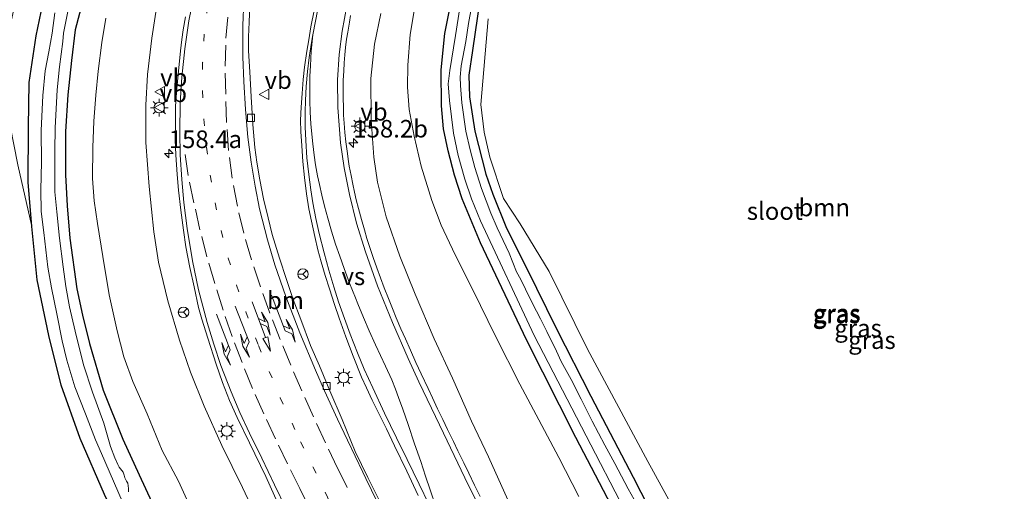
# Model space of a CAD drawing. Units: metres. Extents: x 155978 to 158207, y 381249 to 387503.
# Drawn here: x 156268 to 156408, y 385651 to 385718 of the extents above; entities that cross this region are included whole.
import ezdxf
from ezdxf.enums import TextEntityAlignment as Align

# ---------------------------------------------------------------- set-up
doc = ezdxf.new("R2010")
doc.units = ezdxf.units.M
doc.linetypes.add('VW-1-3_STREEP', pattern=[4, 1, -3])
doc.linetypes.add('VW-3-9_STREEP', pattern=[12, 3, -9])
doc.layers.get('0').update_dxf_attribs({"lineweight": 25})
for name, color, linetype, lineweight in [('B-ME-AM-KILOMETR-S-B1', 7, 'Continuous', 18), ('B-ME-GR-BOMENSTRUIKEN-GV-B6', 93, 'Continuous', 18), ('B-ME-GR-BOOM-GV-B6', 93, 'Continuous', 18), ('B-ME-GW-KRUINLIJN-L-B1', 93, 'Continuous', 18), ('B-ME-GW-TEENLIJN-L-B1', 93, 'Continuous', 18), ('B-ME-IE-GRASLAND-GV-B6', 93, 'Continuous', 18), ('B-ME-IE-MEUBILAIR_WEGMEUBILAIR-LICHTMAST-S-B1', 8, 'Continuous', 18), ('B-ME-OG-WATER-GV-B6', 153, 'Continuous', 18), ('B-ME-VH-VERH_SOORT-BITUMEN-GV-B6', 8, 'IE-TERREINAFSCHEIDING-NATUURLIJK-HOUTWAL', 18), ('B-ME-VV-KOLK-S-B1', 8, 'Continuous', 18), ('B-ME-VW-MARKERING-13STREEP-045-L-B1', 255, 'VW-1-3_STREEP', 18), ('B-ME-VW-MARKERING-39STREEP-015-L-B1', 255, 'VW-3-9_STREEP', 18), ('B-ME-VW-MARKERING-COMBILI750-S-B1', 255, 'Continuous', 18), ('B-ME-VW-MARKERING-PIJLLI750-S-B1', 7, 'Continuous', 18), ('B-ME-VW-MARKERING-PIJLRE750-S-B1', 7, 'Continuous', 18), ('B-ME-VW-MARKERING-STREEP-015-L-B1', 7, 'Continuous', 18), ('B-ME-VW-MARKERING-VERDRIJFSTRP-GV-B6', 7, 'Continuous', 18), ('B-ME-VW-MEUBILAIR_WEGMEUBILAIR-RONA-S-B1', 8, 'Continuous', 18), ('B-ME-VW-MEUBILAIR_WEGMEUBILAIR-VERKEERSBORD-S-B1', 8, 'Continuous', 18)]:
    doc.layers.add(name, color=color, linetype=linetype, lineweight=lineweight)
doc.layers.add('B-ME-GW-INSTEEKWATERGANG-L-B1', color=10, linetype='Continuous')
doc.styles.add('NLCS-ISO', font='NLCS-ISO.TTF')
doc.linetypes.add('IE-TERREINAFSCHEIDING-NATUURLIJK-HOUTWAL', pattern='A,7,-1.5,[67,NLCS.SHX,S=0.75,R=45,X=0,Y=0],-1.5,7,-1.5,[70,NLCS.SHX,S=0.75,R=0,X=0,Y=0],-1.5', length=20)

# ---------------------------------------------------------------- blocks, each defined once
blk = doc.blocks.new('hecto')
for p, q in [((0, 0.625), (-0.625, 0)), ((0, -0.625), (0, 0.625)), ((-0.625, 0), (0.625, 0)), ((0.625, 0), (0, -0.625))]:
    blk.add_line(p, q)
blk = doc.blocks.new('pijll')
for p, q in [((0, 0, 0.1), (5.45, 0, 0.1)), ((5.7, 1.05, 0.1), (4, 0.75, 0.1)), ((4, 0.75, 0.1), (5.45, 0.75, 0.1)), ((5.45, 0.75, 0.1), (4.7, 0, 0.1)), ((6.2, 0.75, 0.1), (5.45, 0, 0.1)), ((7.5, 0.75, 0.1), (5.7, 1.05, 0.1)), ((7.5, 0.75, 0.1), (6.2, 0.75, 0.1))]:
    blk.add_line(p, q)
blk = doc.blocks.new('pijlcl')
for p, q in [((0, 0, 0.1), (5.45, 0, 0.1)), ((3.55, 1.05, 0.1), (1.85, 0.75, 0.1)), ((1.85, 0.75, 0.1), (3.3, 0.75, 0.1)), ((3.3, 0.75, 0.1), (2.55, 0, 0.1)), ((4.05, 0.75, 0.1), (3.3, 0, 0.1)), ((5.35, 0.75, 0.1), (3.55, 1.05, 0.1)), ((5.35, 0.75, 0.1), (4.05, 0.75, 0.1)), ((5.45, 0.38, 0.1), (5.45, -0.38, 0.1)), ((7.5, 0, 0.1), (5.45, 0.38, 0.1)), ((5.45, -0.38, 0.1), (7.5, 0, 0.1))]:
    blk.add_line(p, q)
blk = doc.blocks.new('pijlr')
for p, q in [((0, 0, 0.1), (5.45, 0, 0.1)), ((5.45, -0.75, 0.1), (4.7, 0, 0.1)), ((6.2, -0.75, 0.1), (5.45, 0, 0.1)), ((4, -0.75, 0.1), (5.45, -0.75, 0.1)), ((5.7, -1.05, 0.1), (4, -0.75, 0.1)), ((7.5, -0.75, 0.1), (5.7, -1.05, 0.1)), ((7.5, -0.75, 0.1), (6.2, -0.75, 0.1))]:
    blk.add_line(p, q)
blk = doc.blocks.new('lantaarnpaal')
for p, q in [((-0.75, 0), (-1.25, 0)), ((-0.88, 0.88), (-0.53, 0.53)), ((0, 0.75), (0, 1.25)), ((0.53, 0.53), (0.88, 0.88)), ((0.75, 0), (1.25, 0)), ((-0.53, -0.53), (-0.88, -0.88)), ((0, -0.75), (0, -1.25)), ((0.53, -0.53), (0.88, -0.88))]:
    blk.add_line(p, q)
blk.add_circle((0, 0), 0.75)
blk = doc.blocks.new('kolk')
blk.add_lwpolyline([(-0.5, -0.5), (0.5, -0.5), (0.5, 0.5), (-0.5, 0.5)], close=True)
blk = doc.blocks.new('verkeersbord')
for p, q in [((0, 0.75), (-0.75, -0.625)), ((0.75, -0.625), (0, 0.75)), ((-0.75, -0.625), (0.75, -0.625))]:
    blk.add_line(p, q)
blk = doc.blocks.new('wegwijzer')
for q in [(-0.53, -0.53), (0, 0.75), (0.53, -0.53)]:
    blk.add_line((0, 0), q)
blk.add_circle((0, 0), 0.75)

msp = doc.modelspace()

# ---------------------------------------------------------------- linework, layer by layer
at = {"layer": 'B-ME-GR-BOMENSTRUIKEN-GV-B6'}
for points in [[(156269.345, 385688.392, 18.713), (156270.071, 385680.789, 18.762), (156271.739, 385672.87, 18.682), (156273.49, 385665.798, 18.807), (156276.239, 385658.207, 18.776), (156279.68, 385650.202, 18.79), (156286.174, 385636.31, 18.946), (156290.166, 385627.266, 18.852), (156294.182, 385618.154, 18.869), (156298.67, 385608.395, 18.873), (156303.048, 385599.166, 18.769), (156310.411, 385582.266, 18.699), (156318.526, 385566.853, 18.588), (156319.5937, 385563.6853, 18.5491), (156319.8159, 385562.2405, 18.6143), (156319.8725, 385561.4243, 18.6508), (156260.702, 385570.855, 19.005), (156226.614, 385648.791, 18.926), (156222.094, 385702.661, 19.092), (156226.272, 385712.992, 19.062), (156234.927, 385729.338, 18.784)], [(156268.494, 385726.993, 18.753), (156266.208, 385716.84, 18.732), (156265.485, 385710.796, 18.784), (156265.661, 385707.368, 18.802), (156266.245, 385702.753, 18.817), (156267.335, 385697.182, 18.845), (156269.345, 385688.392, 18.713)]]:
    msp.add_polyline3d(points, dxfattribs=at)
at = {"layer": 'B-ME-GR-BOOM-GV-B6'}
msp.add_polyline3d([(156410.674, 385627.635, 18.68), (156407.863, 385624.918, 18.624), (156404.946, 385622.854, 18.59), (156401.942, 385621.582, 18.548), (156393.128, 385620.759, 18.492), (156390.293, 385619.542, 18.555), (156383.72, 385614.179, 18.499), (156382.677, 385613.821, 18.478), (156381.42, 385614.137, 18.458), (156378.462, 385617.236, 18.423), (156370.433, 385630.641, 18.43), (156357.129, 385654.924, 18.59), (156348.503, 385670.917, 18.395), (156343.068, 385681.987, 18.499), (156338.937, 385688.799, 18.708), (156336.551, 385692.414, 18.485), (156334.584, 385698.275, 18.36), (156333.774, 385701.853, 18.423), (156333.306, 385705.818, 18.458), (156334.383, 385718.018, 18.687)], dxfattribs=at)
at = {"layer": 'B-ME-GW-INSTEEKWATERGANG-L-B1'}
for points in [[(156375.4584, 385603.8064, 18.8071), (156371.697, 385611.242, 18.683), (156362.246, 385629.188, 18.673), (156353.054, 385646.517, 18.763), (156346.854, 385658.358, 18.808), (156339.817, 385672.273, 18.687), (156333.262, 385686.083, 18.708), (156330.673, 385692.365, 18.656), (156329.556, 385695.718, 18.666), (156328.671, 385699.183, 18.694), (156328.013, 385702.324, 18.673), (156327.705, 385705.625, 18.586), (156327.653, 385710.735, 18.468), (156328.169, 385715.925, 18.541), (156329.654, 385723.263, 18.572)], [(156310.411, 385582.266, 18.699), (156303.048, 385599.166, 18.769), (156298.67, 385608.395, 18.873), (156294.182, 385618.154, 18.869), (156290.166, 385627.266, 18.852), (156286.174, 385636.31, 18.946), (156279.68, 385650.202, 18.79), (156276.239, 385658.207, 18.776), (156273.49, 385665.798, 18.807), (156271.739, 385672.87, 18.682), (156270.071, 385680.789, 18.762), (156269.345, 385688.392, 18.713), (156268.808, 385694.741, 18.706), (156268.861, 385702.569, 18.817), (156268.934, 385708.933, 18.72), (156269.937, 385715.572, 18.751), (156271.125, 385721.324, 18.755)], [(156276.553, 385720.376, 18.738), (156275.517, 385716.439, 18.647), (156274.984, 385712.051, 18.675), (156274.452, 385707.174, 18.699), (156274.13, 385701.97, 18.658), (156274.124, 385695.789, 18.651), (156274.348, 385691.344, 18.64), (156274.763, 385686.745, 18.626), (156275.744, 385679.519, 18.616), (156276.537, 385675.782, 18.613), (156277.539, 385671.718, 18.619), (156279.501, 385665.106, 18.644), (156282.275, 385658.093, 18.699), (156284.628, 385653.025, 18.703), (156287.928, 385645.826, 18.852)], [(156333.184, 385720.68, 18.652), (156332.138, 385713.477, 18.51), (156331.629, 385709.982, 18.544), (156331.723, 385706.884, 18.503), (156332.446, 385702.022, 18.44), (156334.01, 385695.855, 18.475), (156335.038, 385693, 18.465), (156336.996, 385688.185, 18.478), (156339.813, 385682.539, 18.607), (156344.1, 385673.823, 18.617), (156349.004, 385664.25, 18.638), (156355.017, 385652.685, 18.631), (156360.498, 385641.987, 18.662), (156366.378, 385631.001, 18.617), (156372.356, 385619.275, 18.485)]]:
    msp.add_polyline3d(points, dxfattribs=at)
at = {"layer": 'B-ME-GW-KRUINLIJN-L-B1'}
for points in [[(156306.6952, 385635.9449, 23.1888), (156306.22, 385636.948, 23.257), (156303.15, 385643.16, 23.038), (156299.335, 385651.229, 23.031), (156296.411, 385657.212, 23.01), (156293.897, 385662.804, 23.052), (156291.934, 385667.671, 23.045), (156290.373, 385672.214, 22.986), (156288.696, 385677.81, 22.968), (156287.397, 385683.308, 22.892), (156286.711, 385687.668, 22.837), (156286.06, 385694.109, 22.746), (156285.583, 385700.395, 22.67), (156285.579, 385705.702, 22.524), (156285.798, 385710.091, 22.302), (156286.419, 385715.275, 22.253), (156287.084, 385719.573, 22.156)], [(156337.166, 385649.442, 23.213), (156334.418, 385655.585, 23.036), (156331.993, 385660.68, 22.831), (156329.28, 385666.809, 22.755), (156326.663, 385672.389, 22.648), (156323.94, 385678.779, 22.471), (156321.793, 385684.202, 22.349), (156319.841, 385689.768, 22.189), (156318.585, 385694.711, 22.134), (156318.055, 385698.285, 21.943), (156317.7, 385703.606, 21.846), (156317.648, 385709.519, 21.627), (156318.18, 385714.396, 21.537), (156319.045, 385718.786, 21.328)]]:
    msp.add_polyline3d(points, dxfattribs=at)
at = {"layer": 'B-ME-GW-TEENLIJN-L-B1'}
for points in [[(156279.877, 385718.085, 18.865), (156279.328, 385714.638, 18.872), (156278.778, 385710.562, 18.858), (156278.455, 385707.122, 18.872), (156278.144, 385703.422, 18.869), (156278.01, 385699.688, 18.827), (156277.954, 385695.247, 18.789), (156278.215, 385692.063, 18.765), (156278.709, 385688.817, 18.831), (156279.448, 385684.131, 18.793), (156280.339, 385678.694, 18.785), (156281.497, 385673.53, 18.82), (156282.421, 385669.86, 18.782), (156283.732, 385666.336, 18.754), (156285.757, 385661.704, 18.772), (156287.913, 385656.509, 18.699), (156290.209, 385652.116, 18.883), (156292.317, 385647.527, 18.924)], [(156323.809, 385719.132, 18.631), (156323.25, 385715.771, 18.673), (156322.909, 385711.386, 18.704), (156322.848, 385708.272, 18.683), (156323.125, 385705.089, 18.781), (156323.803, 385701.287, 18.791), (156324.828, 385697.017, 18.836), (156326.324, 385692.117, 18.85), (156327.684, 385688.616, 18.787), (156329.646, 385684.396, 18.773), (156332.167, 385679.381, 18.777), (156335.421, 385672.77, 18.919), (156338.874, 385665.936, 18.937), (156341.609, 385660.875, 18.912), (156344.432, 385655.492, 18.871), (156347.276, 385649.918, 18.912)]]:
    msp.add_polyline3d(points, dxfattribs=at)
at = {"layer": 'B-ME-IE-GRASLAND-GV-B6'}
for points in [[(156269.345, 385688.392, 18.713), (156267.335, 385697.182, 18.845), (156266.245, 385702.753, 18.817), (156265.661, 385707.368, 18.802), (156265.485, 385710.796, 18.784), (156266.208, 385716.84, 18.732), (156268.494, 385726.993, 18.753)], [(156382.3811, 385597.6701, 19.0589), (156381.6883, 385597.4944, 19.0339), (156380.6196, 385597.5274, 18.9963), (156379.6262, 385597.9073, 18.9381), (156378.808, 385598.5957, 18.8691), (156375.4584, 385603.8064, 18.8071), (156371.697, 385611.242, 18.683), (156362.246, 385629.188, 18.673), (156353.054, 385646.517, 18.763), (156346.854, 385658.358, 18.808), (156339.817, 385672.273, 18.687), (156333.262, 385686.083, 18.708), (156330.673, 385692.365, 18.656), (156329.556, 385695.718, 18.666), (156328.671, 385699.183, 18.694), (156328.013, 385702.324, 18.673), (156327.705, 385705.625, 18.586), (156327.653, 385710.735, 18.468), (156328.169, 385715.925, 18.541), (156329.654, 385723.263, 18.572)], [(156329.654, 385723.263, 18.572), (156328.169, 385715.925, 18.541), (156327.653, 385710.735, 18.468), (156327.705, 385705.625, 18.586), (156328.013, 385702.324, 18.673), (156328.671, 385699.183, 18.694), (156329.556, 385695.718, 18.666), (156330.673, 385692.365, 18.656), (156333.262, 385686.083, 18.708), (156339.817, 385672.273, 18.687), (156346.854, 385658.358, 18.808), (156353.054, 385646.517, 18.763), (156362.246, 385629.188, 18.673), (156371.697, 385611.242, 18.683), (156375.4584, 385603.8064, 18.8071), (156378.808, 385598.5957, 18.8691), (156379.6262, 385597.9073, 18.9381), (156380.6196, 385597.5274, 18.9963), (156381.6883, 385597.4944, 19.0339), (156382.3811, 385597.6701, 19.0589)], [(156321.5454, 385561.8912, 17.5394), (156319.8725, 385561.4243, 18.6508), (156319.8159, 385562.2405, 18.6143), (156319.5937, 385563.6853, 18.5491), (156318.526, 385566.853, 18.588), (156310.411, 385582.266, 18.699), (156303.048, 385599.166, 18.769), (156298.67, 385608.395, 18.873), (156294.182, 385618.154, 18.869), (156290.166, 385627.266, 18.852), (156286.174, 385636.31, 18.946), (156279.68, 385650.202, 18.79), (156276.239, 385658.207, 18.776), (156273.49, 385665.798, 18.807), (156271.739, 385672.87, 18.682), (156270.071, 385680.789, 18.762), (156269.345, 385688.392, 18.713), (156268.808, 385694.741, 18.706), (156268.861, 385702.569, 18.817), (156268.934, 385708.933, 18.72), (156269.937, 385715.572, 18.751), (156271.125, 385721.324, 18.755)], [(156271.125, 385721.324, 18.755), (156269.937, 385715.572, 18.751), (156268.934, 385708.933, 18.72), (156268.861, 385702.569, 18.817), (156268.808, 385694.741, 18.706), (156269.345, 385688.392, 18.713)], [(156330.555, 385721.144, 17.718), (156329.688, 385715.654, 17.718), (156328.89, 385710.66, 17.718), (156328.679, 385708.752, 17.718), (156328.834, 385706.377, 17.718), (156329.448, 385701.712, 17.718), (156330.077, 385698.516, 17.718), (156331.054, 385695.165, 17.718), (156332.009, 385692.337, 17.718), (156333.272, 385689.244, 17.718), (156340.907, 385672.898, 17.718), (156349.685, 385655.996, 17.718), (156358.058, 385639.765, 17.718)], [(156287.928, 385645.826, 18.852), (156284.628, 385653.025, 18.703), (156282.275, 385658.093, 18.699), (156279.501, 385665.106, 18.644), (156277.539, 385671.718, 18.619), (156276.537, 385675.782, 18.613), (156275.744, 385679.519, 18.616), (156274.763, 385686.745, 18.626), (156274.348, 385691.344, 18.64), (156274.124, 385695.789, 18.651), (156274.13, 385701.97, 18.658), (156274.452, 385707.174, 18.699), (156274.984, 385712.051, 18.675), (156275.517, 385716.439, 18.647), (156276.553, 385720.376, 18.738)], [(156276.553, 385720.376, 18.738), (156275.517, 385716.439, 18.647), (156274.984, 385712.051, 18.675), (156274.452, 385707.174, 18.699), (156274.13, 385701.97, 18.658), (156274.124, 385695.789, 18.651), (156274.348, 385691.344, 18.64), (156274.763, 385686.745, 18.626), (156275.744, 385679.519, 18.616), (156276.537, 385675.782, 18.613), (156277.539, 385671.718, 18.619), (156279.501, 385665.106, 18.644), (156282.275, 385658.093, 18.699), (156284.628, 385653.025, 18.703), (156287.928, 385645.826, 18.852)], [(156303.15, 385643.16, 23.038), (156299.335, 385651.229, 23.031), (156296.411, 385657.212, 23.01), (156293.897, 385662.804, 23.052), (156291.934, 385667.671, 23.045), (156290.373, 385672.214, 22.986), (156288.696, 385677.81, 22.968), (156287.397, 385683.308, 22.892), (156286.711, 385687.668, 22.837), (156286.06, 385694.109, 22.746), (156285.583, 385700.395, 22.67), (156285.579, 385705.702, 22.524), (156285.798, 385710.091, 22.302), (156286.419, 385715.275, 22.253), (156287.084, 385719.573, 22.156)], [(156287.084, 385719.573, 22.156), (156286.419, 385715.275, 22.253), (156285.798, 385710.091, 22.302), (156285.579, 385705.702, 22.524), (156285.583, 385700.395, 22.67), (156286.06, 385694.109, 22.746), (156286.711, 385687.668, 22.837), (156287.397, 385683.308, 22.892), (156288.696, 385677.81, 22.968), (156290.373, 385672.214, 22.986), (156291.934, 385667.671, 23.045), (156293.897, 385662.804, 23.052), (156296.411, 385657.212, 23.01), (156299.335, 385651.229, 23.031), (156303.15, 385643.16, 23.038)], [(156322.2418, 385642.5574, 23.6995), (156317.2197, 385652.6429, 23.4973), (156315.423, 385656.357, 23.418), (156313.557, 385660.894, 23.272), (156311.799, 385664.997, 23.175), (156310.311, 385668.553, 23.095), (156309.066, 385671.473, 23.043), (156307.649, 385675.177, 22.925), (156306.589, 385678.011, 22.838), (156305.63, 385680.875, 22.772), (156304.635, 385683.909, 22.689), (156303.571, 385687.25, 22.581), (156302.995, 385689.649, 22.491), (156302.348, 385692.372, 22.446), (156301.807, 385695.088, 22.38), (156301.413, 385697.577, 22.282), (156301.112, 385699.692, 22.279), (156300.846, 385702.928, 22.206), (156300.589, 385706.88, 22.074), (156300.388, 385710.473, 22.019), (156300.221, 385713.44, 21.963), (156300.227, 385715.466, 21.918), (156300.315, 385717.536, 21.88), (156300.421, 385719.922, 21.828)], [(156356.007, 385647.991, 17.718), (156354.297, 385651.017, 17.718), (156352.42, 385654.618, 17.718), (156350.997, 385657.256, 17.718), (156349.19, 385660.691, 17.718), (156347.612, 385663.783, 17.718), (156346.205, 385666.598, 17.718), (156344.772, 385669.165, 17.718), (156344.104, 385670.646, 17.718), (156342.733, 385673.447, 17.718), (156341.837, 385675.252, 17.718), (156340.706, 385677.451, 17.718), (156339.666, 385679.467, 17.718), (156339.026, 385680.846, 17.718), (156338.399, 385681.948, 17.718), (156337.342, 385684.591, 17.718), (156335.635, 385688.228, 17.718), (156334.763, 385690.298, 17.718), (156333.434, 385693.837, 17.718), (156332.462, 385696.821, 17.718), (156331.803, 385699.333, 17.718), (156331.178, 385702.023, 17.718), (156330.598, 385706.046, 17.718), (156330.419, 385708.488, 17.718), (156330.356, 385709.703, 17.718), (156330.51, 385711.326, 17.718), (156331.161, 385714.802, 17.718), (156331.581, 385717.345, 17.718), (156331.973, 385719.675, 17.718)], [(156333.184, 385720.68, 18.652), (156332.138, 385713.477, 18.51), (156331.629, 385709.982, 18.544), (156331.723, 385706.884, 18.503), (156332.446, 385702.022, 18.44), (156334.01, 385695.855, 18.475), (156335.038, 385693, 18.465), (156336.996, 385688.185, 18.478), (156339.813, 385682.539, 18.607), (156344.1, 385673.823, 18.617), (156349.004, 385664.25, 18.638), (156355.017, 385652.685, 18.631), (156360.498, 385641.987, 18.662), (156366.378, 385631.001, 18.617), (156372.356, 385619.275, 18.485), (156379.2391, 385606.7712, 18.4542), (156380.4296, 385604.8631, 18.5984), (156381.4641, 385603.7162, 18.6137), (156382.8872, 385602.4117, 18.7291), (156389.8851, 385607.1253, 18.6072), (156396.6939, 385611.5234, 18.6008), (156404.5393, 385616.6591, 18.6153), (156409.8236, 385620.0209, 18.5541)], [(156409.8236, 385620.0209, 18.5541), (156404.5393, 385616.6591, 18.6153), (156396.6939, 385611.5234, 18.6008), (156389.8851, 385607.1253, 18.6072), (156382.8872, 385602.4117, 18.7291), (156381.4641, 385603.7162, 18.6137), (156380.4296, 385604.8631, 18.5984), (156379.2391, 385606.7712, 18.4542), (156372.356, 385619.275, 18.485), (156366.378, 385631.001, 18.617), (156360.498, 385641.987, 18.662), (156355.017, 385652.685, 18.631), (156349.004, 385664.25, 18.638), (156344.1, 385673.823, 18.617), (156339.813, 385682.539, 18.607), (156336.996, 385688.185, 18.478), (156335.038, 385693, 18.465), (156334.01, 385695.855, 18.475), (156332.446, 385702.022, 18.44), (156331.723, 385706.884, 18.503), (156331.629, 385709.982, 18.544), (156332.138, 385713.477, 18.51), (156333.184, 385720.68, 18.652)], [(156272.613, 385718.881, 17.514), (156272.225, 385715.976, 17.514), (156271.736, 385713.318, 17.514), (156271.222, 385710.602, 17.514), (156270.917, 385707.096, 17.514), (156270.637, 385702.097, 17.514), (156270.701, 385697.605, 17.514), (156270.628, 385693.619, 17.514), (156270.646, 385690.541, 17.514), (156271.019, 385687.578, 17.514), (156271.62, 385682.605, 17.514), (156272.122, 385679.66, 17.514), (156272.903, 385675.969, 17.514), (156273.663, 385672.121, 17.514), (156274.303, 385669.36, 17.514), (156275.472, 385665.548, 17.514), (156276.976, 385661.696, 17.514), (156278.4, 385658.018, 17.514), (156279.267, 385656.042, 17.514), (156282.196, 385649.277, 17.514)], [(156283.093, 385650.594, 17.514), (156283.121, 385651.09, 17.514), (156283.028, 385651.83, 17.514), (156282.802, 385652.115, 17.514), (156282.58, 385652.608, 17.514), (156282.495, 385652.979, 17.514), (156282.367, 385653.42, 17.514), (156281.754, 385654.131, 17.514), (156281.58, 385654.511, 17.514), (156281.166, 385655.436, 17.514), (156280.564, 385657.077, 17.514), (156279.583, 385660.402, 17.514), (156277.983, 385664.787, 17.514), (156276.679, 385668.7, 17.514), (156275.526, 385673.475, 17.514), (156274.677, 385676.95, 17.514), (156274.16, 385679.849, 17.514), (156273.796, 385682.67, 17.514), (156273.275, 385686.759, 17.514), (156272.904, 385690.487, 17.514), (156272.623, 385693.342, 17.514), (156272.598, 385699.183, 17.514), (156272.639, 385702.466, 17.514), (156272.932, 385707.915, 17.514), (156273.261, 385711.173, 17.514), (156273.758, 385714.782, 17.514), (156273.862, 385715.987, 17.514), (156274.521, 385719.303, 17.514)], [(156279.877, 385718.085, 18.865), (156279.328, 385714.638, 18.872), (156278.778, 385710.562, 18.858), (156278.455, 385707.122, 18.872), (156278.144, 385703.422, 18.869), (156278.01, 385699.688, 18.827), (156277.954, 385695.247, 18.789), (156278.215, 385692.063, 18.765), (156278.709, 385688.817, 18.831), (156279.448, 385684.131, 18.793), (156280.339, 385678.694, 18.785), (156281.497, 385673.53, 18.82), (156282.421, 385669.86, 18.782), (156283.732, 385666.336, 18.754), (156285.757, 385661.704, 18.772), (156287.913, 385656.509, 18.699), (156290.209, 385652.116, 18.883), (156292.317, 385647.527, 18.924)], [(156292.317, 385647.527, 18.924), (156290.209, 385652.116, 18.883), (156287.913, 385656.509, 18.699), (156285.757, 385661.704, 18.772), (156283.732, 385666.336, 18.754), (156282.421, 385669.86, 18.782), (156281.497, 385673.53, 18.82), (156280.339, 385678.694, 18.785), (156279.448, 385684.131, 18.793), (156278.709, 385688.817, 18.831), (156278.215, 385692.063, 18.765), (156277.954, 385695.247, 18.789), (156278.01, 385699.688, 18.827), (156278.144, 385703.422, 18.869), (156278.455, 385707.122, 18.872), (156278.778, 385710.562, 18.858), (156279.328, 385714.638, 18.872), (156279.877, 385718.085, 18.865)], [(156291.228, 385718.292, 22.396), (156290.885, 385716.463, 22.441), (156290.71, 385715.062, 22.47), (156290.508, 385713.45, 22.536), (156290.161, 385710.091, 22.57), (156289.998, 385708.065, 22.627), (156289.818, 385705.558, 22.667), (156289.788, 385703.52, 22.708), (156289.765, 385700.768, 22.74), (156289.869, 385698.623, 22.766), (156290.046, 385695.805, 22.852), (156290.216, 385693.606, 22.896), (156290.566, 385690.72, 23.005), (156290.934, 385687.914, 23.003), (156291.294, 385685.492, 23.069), (156291.84, 385682.574, 23.075), (156292.457, 385679.805, 23.061), (156293.093, 385676.862, 23.043), (156293.537, 385675.191, 23.064), (156294.418, 385672.485, 23.099), (156295.598, 385668.79, 23.09), (156296.497, 385666.165, 23.132), (156297.49, 385663.619, 23.101), (156298.602, 385661.192, 23.068), (156300.366, 385657.596, 23.101), (156302.656, 385652.774, 23.132), (156304.545, 385648.667, 23.097)], [(156309.575, 385719.181, 22.034), (156309.101, 385716.885, 22.064), (156308.79, 385715.018, 22.104), (156308.538, 385713.41, 22.18), (156308.203, 385711.121, 22.262), (156308.01, 385709.372, 22.298), (156307.843, 385707.389, 22.371), (156307.716, 385705.437, 22.43), (156307.642, 385703.552, 22.435), (156307.688, 385701.934, 22.452), (156307.812, 385699.922, 22.499), (156307.952, 385697.685, 22.576), (156308.201, 385695.399, 22.607), (156308.483, 385693.064, 22.716), (156308.828, 385690.936, 22.76), (156309.17, 385689.167, 22.756), (156309.642, 385687.009, 22.77), (156310.077, 385685.101, 22.824), (156310.563, 385683.365, 22.836), (156311.15, 385681.43, 22.93), (156311.762, 385679.506, 22.963), (156312.484, 385677.289, 22.961), (156313.132, 385675.361, 23.004), (156314.085, 385672.706, 23.088), (156315.112, 385669.938, 23.159), (156316.31, 385666.961, 23.207), (156317.022, 385665.406, 23.209), (156317.821, 385663.678, 23.223), (156318.692, 385661.939, 23.263), (156319.867, 385659.58, 23.305), (156321.022, 385657.157, 23.346), (156322.754, 385653.531, 23.407), (156324.407, 385650.062, 23.504)], [(156333.222, 385649.938, 23.348), (156332.415, 385651.556, 23.332), (156331.596, 385653.234, 23.336), (156330.885, 385654.711, 23.293), (156330.032, 385656.45, 23.268), (156329.412, 385657.746, 23.23), (156328.59, 385659.503, 23.202), (156327.892, 385660.917, 23.154), (156327.165, 385662.408, 23.107), (156326.424, 385664.009, 23.119), (156325.791, 385665.328, 23.095), (156324.833, 385667.393, 23.072), (156324.059, 385669.052, 23.02), (156323.282, 385670.764, 22.987), (156322.571, 385672.405, 22.916), (156321.939, 385673.807, 22.906), (156321.272, 385675.39, 22.886), (156320.717, 385676.728, 22.871), (156320.145, 385678.149, 22.834), (156319.563, 385679.66, 22.794), (156319.005, 385681.11, 22.73), (156318.484, 385682.543, 22.692), (156317.981, 385683.971, 22.654), (156317.544, 385685.282, 22.636), (156317.095, 385686.698, 22.598), (156316.72, 385687.917, 22.6), (156316.305, 385689.413, 22.531), (156315.884, 385690.97, 22.482), (156315.573, 385692.227, 22.479), (156315.308, 385693.318, 22.458), (156315.071, 385694.462, 22.397), (156314.822, 385695.703, 22.347), (156314.577, 385696.996, 22.34), (156314.468, 385697.685, 22.35), (156314.249, 385699.137, 22.23), (156314.091, 385700.5, 22.22), (156313.947, 385701.827, 22.206), (156313.828, 385703.149, 22.197), (156313.754, 385704.293, 22.194), (156313.73, 385705.386, 22.206), (156313.683, 385706.762, 22.109), (156313.68, 385707.891, 22.091), (156313.71, 385709.269, 22.062), (156313.779, 385710.54, 22.024), (156313.837, 385711.749, 21.994), (156313.928, 385712.87, 21.968), (156314.044, 385713.93, 21.92), (156314.198, 385715.128, 21.894), (156314.346, 385716.134, 21.869), (156314.58, 385717.551, 21.848), (156314.757, 385718.509, 21.835)], [(156337.166, 385649.442, 23.213), (156334.418, 385655.585, 23.036), (156331.993, 385660.68, 22.831), (156329.28, 385666.809, 22.755), (156326.663, 385672.389, 22.648), (156323.94, 385678.779, 22.471), (156321.793, 385684.202, 22.349), (156319.841, 385689.768, 22.189), (156318.585, 385694.711, 22.134), (156318.055, 385698.285, 21.943), (156317.7, 385703.606, 21.846), (156317.648, 385709.519, 21.627), (156318.18, 385714.396, 21.537), (156319.045, 385718.786, 21.328)], [(156319.045, 385718.786, 21.328), (156318.18, 385714.396, 21.537), (156317.648, 385709.519, 21.627), (156317.7, 385703.606, 21.846), (156318.055, 385698.285, 21.943), (156318.585, 385694.711, 22.134), (156319.841, 385689.768, 22.189), (156321.793, 385684.202, 22.349), (156323.94, 385678.779, 22.471), (156326.663, 385672.389, 22.648), (156329.28, 385666.809, 22.755), (156331.993, 385660.68, 22.831), (156334.418, 385655.585, 23.036), (156337.166, 385649.442, 23.213)], [(156323.809, 385719.132, 18.631), (156323.25, 385715.771, 18.673), (156322.909, 385711.386, 18.704), (156322.848, 385708.272, 18.683), (156323.125, 385705.089, 18.781), (156323.803, 385701.287, 18.791), (156324.828, 385697.017, 18.836), (156326.324, 385692.117, 18.85), (156327.684, 385688.616, 18.787), (156329.646, 385684.396, 18.773), (156332.167, 385679.381, 18.777), (156335.421, 385672.77, 18.919), (156338.874, 385665.936, 18.937), (156341.609, 385660.875, 18.912), (156344.432, 385655.492, 18.871), (156347.276, 385649.918, 18.912)], [(156347.276, 385649.918, 18.912), (156344.432, 385655.492, 18.871), (156341.609, 385660.875, 18.912), (156338.874, 385665.936, 18.937), (156335.421, 385672.77, 18.919), (156332.167, 385679.381, 18.777), (156329.646, 385684.396, 18.773), (156327.684, 385688.616, 18.787), (156326.324, 385692.117, 18.85), (156324.828, 385697.017, 18.836), (156323.803, 385701.287, 18.791), (156323.125, 385705.089, 18.781), (156322.848, 385708.272, 18.683), (156322.909, 385711.386, 18.704), (156323.25, 385715.771, 18.673), (156323.809, 385719.132, 18.631)], [(156334.383, 385718.018, 18.687), (156333.306, 385705.818, 18.458), (156333.774, 385701.853, 18.423), (156334.584, 385698.275, 18.36), (156336.551, 385692.414, 18.485), (156338.937, 385688.799, 18.708), (156343.068, 385681.987, 18.499), (156348.503, 385670.917, 18.395), (156357.129, 385654.924, 18.59), (156370.433, 385630.641, 18.43), (156378.462, 385617.236, 18.423), (156381.42, 385614.137, 18.458), (156382.677, 385613.821, 18.478), (156383.72, 385614.179, 18.499), (156390.293, 385619.542, 18.555), (156393.128, 385620.759, 18.492), (156401.942, 385621.582, 18.548), (156404.946, 385622.854, 18.59), (156407.863, 385624.918, 18.624), (156410.674, 385627.635, 18.68)]]:
    msp.add_polyline3d(points, dxfattribs=at)
at = {"layer": 'B-ME-OG-WATER-GV-B6'}
for points in [[(156358.058, 385639.765, 17.718), (156349.685, 385655.996, 17.718), (156340.907, 385672.898, 17.718), (156333.272, 385689.244, 17.718), (156332.009, 385692.337, 17.718), (156331.054, 385695.165, 17.718), (156330.077, 385698.516, 17.718), (156329.448, 385701.712, 17.718), (156328.834, 385706.377, 17.718), (156328.679, 385708.752, 17.718), (156328.89, 385710.66, 17.718), (156329.688, 385715.654, 17.718), (156330.555, 385721.144, 17.718)], [(156331.973, 385719.675, 17.718), (156331.581, 385717.345, 17.718), (156331.161, 385714.802, 17.718), (156330.51, 385711.326, 17.718), (156330.356, 385709.703, 17.718), (156330.419, 385708.488, 17.718), (156330.598, 385706.046, 17.718), (156331.178, 385702.023, 17.718), (156331.803, 385699.333, 17.718), (156332.462, 385696.821, 17.718), (156333.434, 385693.837, 17.718), (156334.763, 385690.298, 17.718), (156335.635, 385688.228, 17.718), (156337.342, 385684.591, 17.718), (156338.399, 385681.948, 17.718), (156339.026, 385680.846, 17.718), (156339.666, 385679.467, 17.718), (156340.706, 385677.451, 17.718), (156341.837, 385675.252, 17.718), (156342.733, 385673.447, 17.718), (156344.104, 385670.646, 17.718), (156344.772, 385669.165, 17.718), (156346.205, 385666.598, 17.718), (156347.612, 385663.783, 17.718), (156349.19, 385660.691, 17.718), (156350.997, 385657.256, 17.718), (156352.42, 385654.618, 17.718), (156354.297, 385651.017, 17.718), (156356.007, 385647.991, 17.718)], [(156282.196, 385649.277, 17.514), (156279.267, 385656.042, 17.514), (156278.4, 385658.018, 17.514), (156276.976, 385661.696, 17.514), (156275.472, 385665.548, 17.514), (156274.303, 385669.36, 17.514), (156273.663, 385672.121, 17.514), (156272.903, 385675.969, 17.514), (156272.122, 385679.66, 17.514), (156271.62, 385682.605, 17.514), (156271.019, 385687.578, 17.514), (156270.646, 385690.541, 17.514), (156270.628, 385693.619, 17.514), (156270.701, 385697.605, 17.514), (156270.637, 385702.097, 17.514), (156270.917, 385707.096, 17.514), (156271.222, 385710.602, 17.514), (156271.736, 385713.318, 17.514), (156272.225, 385715.976, 17.514), (156272.613, 385718.881, 17.514)], [(156274.521, 385719.303, 17.514), (156273.862, 385715.987, 17.514), (156273.758, 385714.782, 17.514), (156273.261, 385711.173, 17.514), (156272.932, 385707.915, 17.514), (156272.639, 385702.466, 17.514), (156272.598, 385699.183, 17.514), (156272.623, 385693.342, 17.514), (156272.904, 385690.487, 17.514), (156273.275, 385686.759, 17.514), (156273.796, 385682.67, 17.514), (156274.16, 385679.849, 17.514), (156274.677, 385676.95, 17.514), (156275.526, 385673.475, 17.514), (156276.679, 385668.7, 17.514), (156277.983, 385664.787, 17.514), (156279.583, 385660.402, 17.514), (156280.564, 385657.077, 17.514), (156281.166, 385655.436, 17.514), (156281.58, 385654.511, 17.514), (156281.754, 385654.131, 17.514), (156282.367, 385653.42, 17.514), (156282.495, 385652.979, 17.514), (156282.58, 385652.608, 17.514), (156282.802, 385652.115, 17.514), (156283.028, 385651.83, 17.514), (156283.121, 385651.09, 17.514), (156283.093, 385650.594, 17.514)]]:
    msp.add_polyline3d(points, dxfattribs=at)
at = {"layer": 'B-ME-VH-VERH_SOORT-BITUMEN-GV-B6'}
for points in [[(156300.421, 385719.922, 21.828), (156300.315, 385717.536, 21.88), (156300.227, 385715.466, 21.918), (156300.221, 385713.44, 21.963), (156300.388, 385710.473, 22.019), (156300.589, 385706.88, 22.074), (156300.846, 385702.928, 22.206), (156301.112, 385699.692, 22.279), (156301.413, 385697.577, 22.282), (156301.807, 385695.088, 22.38), (156302.348, 385692.372, 22.446), (156302.995, 385689.649, 22.491), (156303.571, 385687.25, 22.581), (156304.635, 385683.909, 22.689), (156305.63, 385680.875, 22.772), (156306.589, 385678.011, 22.838), (156307.649, 385675.177, 22.925), (156309.066, 385671.473, 23.043), (156310.311, 385668.553, 23.095), (156311.799, 385664.997, 23.175), (156313.557, 385660.894, 23.272), (156315.423, 385656.357, 23.418), (156317.2197, 385652.6429, 23.4973), (156322.2418, 385642.5574, 23.6995)], [(156304.545, 385648.667, 23.097), (156302.656, 385652.774, 23.132), (156300.366, 385657.596, 23.101), (156298.602, 385661.192, 23.068), (156297.49, 385663.619, 23.101), (156296.497, 385666.165, 23.132), (156295.598, 385668.79, 23.09), (156294.418, 385672.485, 23.099), (156293.537, 385675.191, 23.064), (156293.093, 385676.862, 23.043), (156292.457, 385679.805, 23.061), (156291.84, 385682.574, 23.075), (156291.294, 385685.492, 23.069), (156290.934, 385687.914, 23.003), (156290.566, 385690.72, 23.005), (156290.216, 385693.606, 22.896), (156290.046, 385695.805, 22.852), (156289.869, 385698.623, 22.766), (156289.765, 385700.768, 22.74), (156289.788, 385703.52, 22.708), (156289.818, 385705.558, 22.667), (156289.998, 385708.065, 22.627), (156290.161, 385710.091, 22.57), (156290.508, 385713.45, 22.536), (156290.71, 385715.062, 22.47), (156290.885, 385716.463, 22.441), (156291.228, 385718.292, 22.396)], [(156324.407, 385650.062, 23.504), (156322.754, 385653.531, 23.407), (156321.022, 385657.157, 23.346), (156319.867, 385659.58, 23.305), (156318.692, 385661.939, 23.263), (156317.821, 385663.678, 23.223), (156317.022, 385665.406, 23.209), (156316.31, 385666.961, 23.207), (156315.112, 385669.938, 23.159), (156314.085, 385672.706, 23.088), (156313.132, 385675.361, 23.004), (156312.484, 385677.289, 22.961), (156311.762, 385679.506, 22.963), (156311.15, 385681.43, 22.93), (156310.563, 385683.365, 22.836), (156310.077, 385685.101, 22.824), (156309.642, 385687.009, 22.77), (156309.17, 385689.167, 22.756), (156308.828, 385690.936, 22.76), (156308.483, 385693.064, 22.716), (156308.201, 385695.399, 22.607), (156307.952, 385697.685, 22.576), (156307.812, 385699.922, 22.499), (156307.688, 385701.934, 22.452), (156307.642, 385703.552, 22.435), (156307.716, 385705.437, 22.43), (156307.843, 385707.389, 22.371), (156308.01, 385709.372, 22.298), (156308.203, 385711.121, 22.262), (156308.538, 385713.41, 22.18), (156308.79, 385715.018, 22.104), (156309.101, 385716.885, 22.064), (156309.575, 385719.181, 22.034)], [(156314.757, 385718.509, 21.835), (156314.58, 385717.551, 21.848), (156314.346, 385716.134, 21.869), (156314.198, 385715.128, 21.894), (156314.044, 385713.93, 21.92), (156313.928, 385712.87, 21.968), (156313.837, 385711.749, 21.994), (156313.779, 385710.54, 22.024), (156313.71, 385709.269, 22.062), (156313.68, 385707.891, 22.091), (156313.683, 385706.762, 22.109), (156313.73, 385705.386, 22.206), (156313.754, 385704.293, 22.194), (156313.828, 385703.149, 22.197), (156313.947, 385701.827, 22.206), (156314.091, 385700.5, 22.22), (156314.249, 385699.137, 22.23), (156314.468, 385697.685, 22.35), (156314.577, 385696.996, 22.34), (156314.822, 385695.703, 22.347), (156315.071, 385694.462, 22.397), (156315.308, 385693.318, 22.458), (156315.573, 385692.227, 22.479), (156315.884, 385690.97, 22.482), (156316.305, 385689.413, 22.531), (156316.72, 385687.917, 22.6), (156317.095, 385686.698, 22.598), (156317.544, 385685.282, 22.636), (156317.981, 385683.971, 22.654), (156318.484, 385682.543, 22.692), (156319.005, 385681.11, 22.73), (156319.563, 385679.66, 22.794), (156320.145, 385678.149, 22.834), (156320.717, 385676.728, 22.871), (156321.272, 385675.39, 22.886), (156321.939, 385673.807, 22.906), (156322.571, 385672.405, 22.916), (156323.282, 385670.764, 22.987), (156324.059, 385669.052, 23.02), (156324.833, 385667.393, 23.072), (156325.791, 385665.328, 23.095), (156326.424, 385664.009, 23.119), (156327.165, 385662.408, 23.107), (156327.892, 385660.917, 23.154), (156328.59, 385659.503, 23.202), (156329.412, 385657.746, 23.23), (156330.032, 385656.45, 23.268), (156330.885, 385654.711, 23.293), (156331.596, 385653.234, 23.336), (156332.415, 385651.556, 23.332), (156333.222, 385649.938, 23.348)]]:
    msp.add_polyline3d(points, dxfattribs=at)
at = {"layer": 'B-ME-VW-MARKERING-13STREEP-045-L-B1'}
msp.add_polyline3d([(156294.397, 385719.803, 22.226), (156293.899, 385715.812, 22.318), (156293.675, 385711.78, 22.412), (156293.654, 385707.745, 22.528), (156293.848, 385703.733, 22.608), (156294.236, 385699.698, 22.672), (156294.749, 385695.721, 22.774), (156295.443, 385691.764, 22.851), (156296.31, 385687.825, 22.91), (156297.33, 385683.921, 22.983), (156298.511, 385680.069, 23.05), (156299.816, 385676.266, 23.064), (156301.636, 385671.436, 23.122), (156304.734, 385664.014, 23.205), (156307.638, 385657.731, 23.302), (156311.157, 385650.529, 23.415), (156311.4839, 385649.859, 23.4222), (156316.4507, 385639.3944, 23.5368), (156322.6238, 385626.6235, 23.731), (156328.3998, 385614.8515, 23.9109), (156335.2075, 385600.8718, 24.0685), (156340.1674, 385590.8287, 24.1663), (156344.4064, 385582.2064, 24.2492)], dxfattribs=at)
at = {"layer": 'B-ME-VW-MARKERING-39STREEP-015-L-B1'}
for points in [[(156319.2791, 385640.8155, 23.6293), (156314.2588, 385651.2058, 23.4235), (156312.901, 385653.982, 23.366), (156311.176, 385657.59, 23.32), (156309.47, 385661.289, 23.25), (156307.827, 385664.968, 23.147), (156306.234, 385668.65, 23.097), (156304.738, 385672.295, 23.028), (156303.268, 385676.065, 22.959), (156301.916, 385679.813, 22.881), (156300.627, 385683.657, 22.829), (156299.541, 385687.454, 22.771), (156298.632, 385691.319, 22.698), (156297.894, 385695.284, 22.602), (156297.381, 385699.243, 22.519), (156297.079, 385703.253, 22.435), (156296.963, 385707.257, 22.325), (156296.876, 385711.259, 22.243), (156296.991, 385715.252, 22.119), (156297.336, 385719.168, 22.055)], [(156308.7442, 385648.5292, 23.2912), (156307.508, 385651.047, 23.265), (156305.79, 385654.564, 23.231), (156304.06, 385658.165, 23.194), (156302.389, 385661.732, 23.181), (156300.789, 385665.341, 23.169), (156299.283, 385669.024, 23.155), (156297.889, 385672.755, 23.145), (156296.586, 385676.505, 23.119), (156295.388, 385680.29, 23.084), (156294.279, 385684.095, 23.064), (156293.296, 385687.938, 23.021), (156292.418, 385691.807, 22.972), (156291.619, 385695.704, 22.893), (156290.865, 385700.64, 22.782)]]:
    msp.add_polyline3d(points, dxfattribs=at)
at = {"layer": 'B-ME-VW-MARKERING-STREEP-015-L-B1'}
for points in [[(156309.389, 385715.753, 22.117), (156310.113, 385719.404, 22.029), (156311.206, 385723.791, 21.965), (156312.204, 385727.023, 21.823), (156313.366, 385730.218, 21.746), (156314.93, 385733.895, 21.649), (156316.768, 385737.365, 21.54), (156318.57, 385740.404, 21.457), (156320.759, 385743.591, 21.369), (156323.209, 385746.677, 21.27), (156325.208, 385748.974, 21.19), (156327.909, 385751.67, 21.102), (156330.558, 385754.08, 21.039), (156333.948, 385756.812, 20.929), (156337.131, 385759.03, 20.834), (156340.325, 385760.981, 20.755), (156343.263, 385762.503, 20.679), (156346.355, 385763.9, 20.611), (156349.506, 385765.107, 20.559), (156352.549, 385766.109, 20.49), (156355.848, 385767.005, 20.439), (156358.961, 385767.666, 20.363), (156364.938, 385768.504, 20.334)], [(156306.0355, 385647.2145, 23.2123), (156305.572, 385648.155, 23.189), (156303.932, 385651.582, 23.185), (156302.085, 385655.387, 23.158), (156300.36, 385658.944, 23.199), (156298.98, 385661.91, 23.151), (156297.717, 385664.844, 23.175), (156296.284, 385668.608, 23.196), (156295.253, 385671.655, 23.201), (156294.304, 385674.747, 23.18), (156293.101, 385679.364, 23.102), (156292.237, 385683.513, 23.085), (156291.465, 385688.107, 23.057), (156290.995, 385691.845, 22.965), (156290.698, 385695.121, 22.941), (156290.464, 385698.623, 22.833), (156290.41, 385701.838, 22.752), (156290.464, 385705.973, 22.621), (156290.686, 385709.699, 22.583), (156291.125, 385713.754, 22.455), (156291.719, 385717.739, 22.304), (156292.523, 385721.729, 22.208)], [(156299.543, 385720.572, 21.976), (156299.419, 385717.075, 21.955), (156299.419, 385712.596, 21.998), (156299.56, 385709.067, 22.043), (156299.801, 385705.104, 22.201), (156300.131, 385701.124, 22.274), (156300.591, 385697.56, 22.351), (156301.146, 385694.155, 22.489), (156301.775, 385690.95, 22.541), (156302.906, 385686.517, 22.661), (156303.985, 385682.951, 22.76), (156305.543, 385678.442, 22.882), (156307.531, 385673.264, 23.01), (156309.756, 385667.92, 23.172), (156311.036, 385664.995, 23.269), (156312.895, 385660.929, 23.331), (156314.318, 385657.968, 23.427), (156316.504, 385653.38, 23.468), (156316.9326, 385652.5036, 23.4836)], [(156314.237, 385719.85, 21.792), (156313.556, 385716.257, 21.894), (156313.132, 385712.946, 21.993), (156312.91, 385709.299, 22.087), (156312.93, 385705.364, 22.231), (156313.303, 385700.345, 22.245)], [(156313.303, 385700.345, 22.245), (156313.831, 385696.78, 22.356), (156314.586, 385692.964, 22.483), (156315.62, 385688.871, 22.557), (156316.863, 385684.787, 22.658), (156318.611, 385679.952, 22.755), (156320.718, 385674.726, 22.883), (156322.951, 385669.605, 23.02), (156324.505, 385666.29, 23.047), (156326.279, 385662.53, 23.125), (156327.986, 385658.938, 23.19), (156331.038, 385652.61, 23.323), (156332.895, 385648.85, 23.361), (156335.982, 385642.473, 23.47), (156337.423, 385639.491, 23.532), (156338.874, 385636.473, 23.576), (156340.321, 385633.486, 23.597), (156342.21, 385629.612, 23.669), (156344.123, 385625.681, 23.705), (156346.508, 385620.8, 23.757), (156349.203, 385615.274, 23.856), (156353.392, 385606.573, 23.988), (156357.479, 385598.217, 24.038), (156360.8743, 385591.166, 24.1368)], [(156316.9326, 385652.5036, 23.4836), (156321.8491, 385642.3423, 23.6881), (156328.313, 385629.0459, 23.9067), (156333.757, 385617.9774, 24.0478), (156340.9097, 385603.2888, 24.2277), (156345.5345, 385593.9795, 24.3093), (156349.9382, 385584.8742, 24.3888), (156350.6114, 385583.5298, 24.3971)]]:
    msp.add_polyline3d(points, dxfattribs=at)
at = {"layer": 'B-ME-VW-MARKERING-VERDRIJFSTRP-GV-B6'}
msp.add_polyline3d([(156325.903, 385648.854, 23.496), (156324.511, 385651.674, 23.464), (156322.816, 385655.209, 23.407), (156321.323, 385658.27, 23.352), (156319.592, 385661.801, 23.257), (156317.906, 385665.42, 23.209), (156316.711, 385668.092, 23.202), (156315.746, 385670.399, 23.138), (156314.687, 385673.078, 23.068), (156313.875, 385675.289, 23.057), (156313.051, 385677.694, 22.994), (156312.373, 385679.798, 22.951), (156311.653, 385682.196, 22.902), (156310.973, 385684.654, 22.833), (156310.258, 385687.436, 22.789), (156309.801, 385689.563, 22.751), (156309.36, 385691.805, 22.729), (156309.095, 385693.636, 22.682), (156308.799, 385695.828, 22.605), (156308.53, 385698.21, 22.562), (156308.373, 385700.669, 22.507), (156308.291, 385702.614, 22.474), (156308.275, 385704.733, 22.401), (156308.319, 385706.383, 22.392), (156308.431, 385708.349, 22.323), (156308.616, 385710.509, 22.271), (156308.846, 385712.506, 22.215), (156309.164, 385714.644, 22.141), (156309.389, 385715.753, 22.117), (156309.159, 385713.41, 22.207), (156309.034, 385711.303, 22.26), (156308.969, 385709.847, 22.292), (156308.95, 385707.882, 22.327), (156308.966, 385706.312, 22.365), (156309.018, 385704.693, 22.388), (156309.103, 385703.058, 22.412), (156309.217, 385701.584, 22.457), (156309.378, 385700.2, 22.501), (156309.564, 385698.575, 22.54), (156309.779, 385697.206, 22.585), (156310.061, 385695.657, 22.604), (156310.318, 385694.414, 22.659), (156310.653, 385692.89, 22.708), (156311.05, 385691.307, 22.716), (156311.516, 385689.611, 22.736), (156312.025, 385687.769, 22.752), (156312.621, 385685.909, 22.769), (156313.223, 385684.162, 22.854), (156313.836, 385682.406, 22.889), (156314.616, 385680.314, 22.894), (156315.44, 385678.245, 22.943), (156315.778, 385677.375, 22.97), (156316.58, 385675.425, 23.003), (156317.421, 385673.545, 23.056), (156318.3, 385671.566, 23.086), (156319.721, 385668.488, 23.132), (156320.624, 385666.549, 23.172), (156321.181, 385665.217, 23.192), (156321.61, 385664.031, 23.191), (156322.213, 385662.358, 23.198), (156322.947, 385660.177, 23.273), (156323.88, 385657.447, 23.418), (156324.754, 385654.925, 23.423), (156325.453, 385652.805, 23.454), (156326.103, 385650.876, 23.519), (156326.921, 385648.517, 23.549)], dxfattribs=at)

# ---------------------------------------------------------------- block references
at = {"layer": 'B-ME-AM-KILOMETR-S-B1', "rotation": 90}
for p in [(156315.156, 385700.317, 22.111), (156288.852, 385698.816, 22.818)]:
    msp.add_blockref('hecto', p, dxfattribs=at)
at = {"layer": 'B-ME-IE-MEUBILAIR_WEGMEUBILAIR-LICHTMAST-S-B1', "rotation": 90}
for p in [(156287.49, 385705.344, 22.688), (156316.089, 385702.697, 21.957), (156313.768, 385666.871, 23.195), (156297.122, 385659.265, 23.042)]:
    msp.add_blockref('lantaarnpaal', p, dxfattribs=at)
at = {"layer": 'B-ME-VV-KOLK-S-B1', "rotation": 90}
for p in [(156300.574, 385703.902, 22.203), (156311.331, 385665.688, 23.174)]:
    msp.add_blockref('kolk', p, dxfattribs=at)
at = {"layer": 'B-ME-VW-MARKERING-COMBILI750-S-B1', "rotation": 290.4}
msp.add_blockref('pijlcl', (156300.723, 385677.678, 23.04), dxfattribs=at)
at = {"layer": 'B-ME-VW-MARKERING-PIJLLI750-S-B1', "rotation": 291}
msp.add_blockref('pijll', (156303.465, 385678.646, 22.934), dxfattribs=at)
at = {"layer": 'B-ME-VW-MARKERING-PIJLRE750-S-B1'}
for p, rotation in [((156295.67, 385675.905, 23.167), 290.9), ((156298.319, 385677.068, 23.102), 291.3)]:
    msp.add_blockref('pijlr', p, dxfattribs=dict(at, rotation=rotation))
at = {"layer": 'B-ME-VW-MEUBILAIR_WEGMEUBILAIR-RONA-S-B1', "rotation": 90}
for p in [(156307.9682, 385681.6263, 22.8769), (156290.9539, 385676.1816, 23.1931)]:
    msp.add_blockref('wegwijzer', p, dxfattribs=at)
at = {"layer": 'B-ME-VW-MEUBILAIR_WEGMEUBILAIR-VERKEERSBORD-S-B1', "rotation": 90}
for p in [(156287.614, 385707.618, 22.604), (156302.495, 385707.246, 22.216), (156287.5624, 385705.363, 22.691), (156316.1526, 385702.733, 21.953)]:
    msp.add_blockref('verkeersbord', p, dxfattribs=at)

# ---------------------------------------------------------------- texts
at = {"layer": 'B-ME-AM-KILOMETR-S-B1', "ltscale": 0.2, "style": 'NLCS-ISO'}
for s, p in [('158.2b', (156315.156, 385700.317, 22.111)), ('158.4a', (156288.852, 385698.816, 22.818))]:
    msp.add_text(s, height=2.5, dxfattribs=at).set_placement(p, align=Align.BOTTOM_LEFT)
at = {"layer": 'B-ME-GR-BOOM-GV-B6', "ltscale": 0.2, "style": 'NLCS-ISO'}
msp.add_text('bmn', height=2.5, dxfattribs=at).set_placement((156382.2653, 385691.1248), align=Align.MIDDLE_CENTER)
at = {"layer": 'B-ME-IE-GRASLAND-GV-B6', "ltscale": 0.2, "style": 'NLCS-ISO'}
for p in [(156384.0041, 385675.8742), (156384.0784, 385676.0682), (156387.0834, 385673.9225), (156389.0674, 385672.215)]:
    msp.add_text('gras', height=2.5, dxfattribs=at).set_placement(p, align=Align.MIDDLE_CENTER)
at = {"layer": 'B-ME-OG-WATER-GV-B6', "ltscale": 0.2, "style": 'NLCS-ISO'}
msp.add_text('sloot', height=2.5, dxfattribs=at).set_placement((156375.2228, 385690.6116), align=Align.MIDDLE_CENTER)
at = {"layer": 'B-ME-VW-MARKERING-13STREEP-045-L-B1', "ltscale": 0.2, "style": 'NLCS-ISO'}
msp.add_text('bm', height=2.5, dxfattribs=at).set_placement((156305.4798, 385677.883), align=Align.MIDDLE_CENTER)
at = {"layer": 'B-ME-VW-MARKERING-VERDRIJFSTRP-GV-B6', "ltscale": 0.2, "style": 'NLCS-ISO'}
msp.add_text('vs', height=2.5, dxfattribs=at).set_placement((156315.1525, 385681.3116), align=Align.MIDDLE_CENTER)
at = {"layer": 'B-ME-VW-MEUBILAIR_WEGMEUBILAIR-VERKEERSBORD-S-B1', "ltscale": 0.2, "style": 'NLCS-ISO'}
for p in [(156287.614, 385707.618, 22.604), (156302.495, 385707.246, 22.216), (156287.5624, 385705.363, 22.691), (156316.1526, 385702.733, 21.953)]:
    msp.add_text('vb', height=2.5, dxfattribs=at).set_placement(p, align=Align.BOTTOM_LEFT)

doc.saveas('drawing.dxf')
